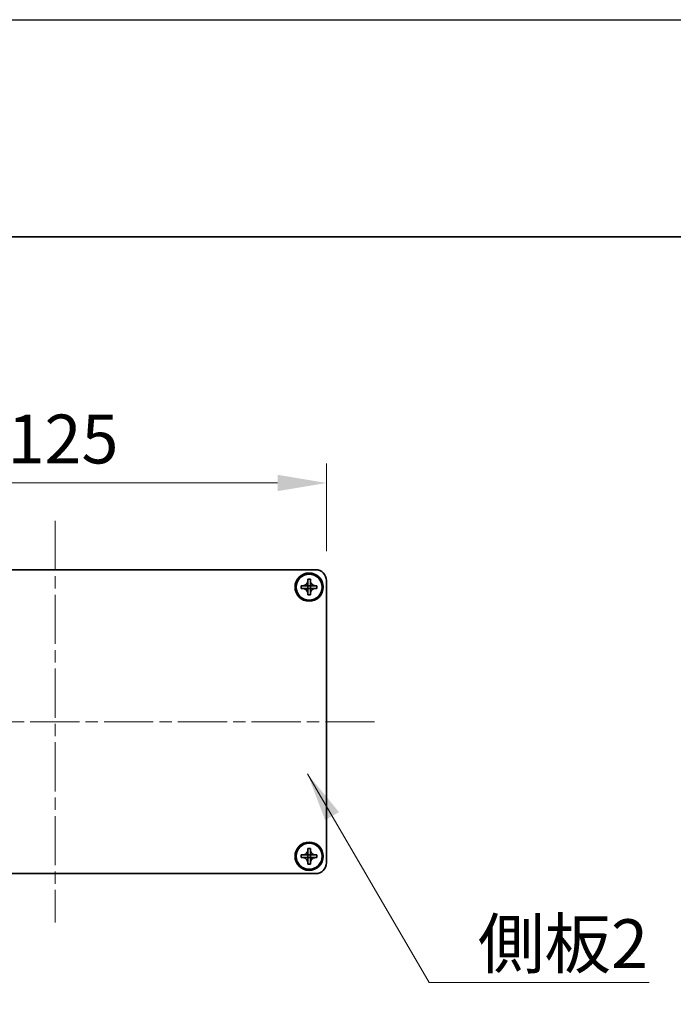
# Model space of a CAD drawing. Units: millimetres. Extents: x -50 to 7754, y -50 to 5419.
# Drawn here: x 1593 to 1743, y 2974 to 3200 of the extents above; entities that cross this region are included whole.
import ezdxf

# ---------------------------------------------------------------- set-up
doc = ezdxf.new("R2010")
doc.units = ezdxf.units.MM
doc.header["$LTSCALE"] = 2
doc.linetypes.add('CHAIN', pattern=[0.3543, 0.2362, -0.0295, 0.0591, -0.0295])
doc.layers.get('Defpoints').update_dxf_attribs({"lineweight": 25})
for name, color, linetype, lineweight in [('Border (ISO)', 7, 'Continuous', 35), ('Dimension (ISO)', 7, 'Continuous', 18), ('Symbol (ISO)', 7, 'Continuous', 18), ('Visible (ISO)', 7, 'Continuous', 35)]:
    doc.layers.add(name, color=color, linetype=linetype, lineweight=lineweight)
doc.layers.add('Centerline (ISO)', color=7, linetype='Continuous', lineweight=18, true_color=0x80ffff)
doc.styles.add('Note Text (TK)', font='txt')
doc.dimstyles.new('Default - Method 1b (TK)', dxfattribs={"dimscale": 2, "dimtxt": 2.5, "dimasz": 2.5, "dimexe": 1, "dimexo": 1.5, "dimgap": 1, "dimtad": 1, "dimtoh": 1, "dimrnd": 1e-08, "dimdsep": 46, "dimtxsty": 'Note Text (TK)', "dimcen": 0.09, "dimdle": 5, "dimclrd": 100, "dimclre": 100, "dimclrt": 7, "dimadec": 1, "dimazin": 1, "dimtfac": 1, "dimtmove": 0, "dimatfit": 3, "dimfxl": 0, "dimtolj": 1, "dimlwd": -1, "dimlwe": -1, "dimarcsym": 0})
doc.dimstyles.new('Default - Method 1b (TK)$7', dxfattribs={"dimscale": 2, "dimtxt": 2.5, "dimasz": 2.5, "dimexe": 1, "dimexo": 1.5, "dimgap": 1, "dimtad": 1, "dimtoh": 1, "dimrnd": 1e-08, "dimdsep": 46, "dimtxsty": 'Note Text (TK)', "dimcen": 0.09, "dimdle": 5, "dimclrd": 256, "dimclre": 100, "dimclrt": 7, "dimadec": 1, "dimazin": 1, "dimtfac": 1, "dimtmove": 0, "dimatfit": 3, "dimfxl": 0, "dimtolj": 1, "dimlwd": -1, "dimlwe": -1, "dimarcsym": 0})

# ---------------------------------------------------------------- blocks, each defined once
blk = doc.blocks.new('図面枠 tk図枠')
at = {"layer": 'Border (ISO)'}
blk.add_line((14.5, 289), (405.5, 289), dxfattribs=at)
blk = doc.blocks.new('*D173')
at = {"layer": 'Defpoints', "color": 0, "transparency": 16777216}
for p in [(1663.2, 3093.78), (1538.2, 3071.28), (1663.2, 3071.28)]:
    blk.add_point(p, dxfattribs=at)
at = {"layer": 'Dimension (ISO)', "color": 100, "transparency": 16777216}
for p, q in [((1538.2, 3078.03), (1538.2, 3098.28)), ((1663.2, 3078.03), (1663.2, 3098.28)), ((1549.45, 3093.78), (1651.95, 3093.78))]:
    blk.add_line(p, q, dxfattribs=at)
for points in [[(1549.45, 3095.65), (1549.45, 3091.9), (1538.2, 3093.78)], [(1651.95, 3095.65), (1651.95, 3091.9), (1663.2, 3093.78)]]:
    blk.add_solid(points, dxfattribs=at)
at = {"layer": 'Dimension (ISO)', "color": 7, "transparency": 16777216, "insert": (1589.71, 3103.9), "char_height": 11.25, "attachment_point": 4, "style": 'Note Text (TK)'}
blk.add_mtext('\\A1;125', dxfattribs=at)

msp = doc.modelspace()

# ---------------------------------------------------------------- linework, layer by layer
at = {"color": 6}
msp.add_lwpolyline([(-50, 3200.5), (6386, 3200.5), (6386, 1836), (-50, 1836)], close=True, dxfattribs=at)
at = {"layer": 'Centerline (ISO)', "linetype": 'CHAIN', "ltscale": 23.990969}
for p, q in [((1600.7009, 3085.0296), (1600.7009, 2992.5296)), ((1526.9509, 3038.7796), (1674.4509, 3038.7796))]:
    msp.add_line(p, q, dxfattribs=at)
at = {"layer": 'Visible (ISO)'}
for p, q in [((1540.7009, 3073.7796), (1660.7009, 3073.7796)), ((1658.9009, 3071.2796), (1658.9009, 3071.5796)), ((1658.9009, 3071.5796), (1659.5009, 3071.5796)), ((1658.9009, 3070.0806), (1658.9009, 3071.2796)), ((1659.5009, 3071.5796), (1659.5009, 3071.2796)), ((1659.5009, 3071.2796), (1659.5009, 3070.0806)), ((1663.2009, 3071.2796), (1663.2009, 3006.2796)), ((1657.4009, 3069.4796), (1657.4009, 3070.0796)), ((1657.4009, 3070.0796), (1657.7009, 3070.0796)), ((1657.7009, 3069.4796), (1657.4009, 3069.4796)), ((1657.7009, 3070.0796), (1658.8999, 3070.0796)), ((1658.8999, 3069.4796), (1657.7009, 3069.4796)), ((1658.9007, 3070.0799), (1658.9009, 3070.0796)), ((1658.9007, 3069.4793), (1658.9009, 3069.4796)), ((1658.9009, 3069.4796), (1658.9009, 3070.0796)), ((1658.9009, 3070.0796), (1659.5009, 3070.0796)), ((1659.5009, 3069.4796), (1658.9009, 3069.4796)), ((1658.9009, 3068.2796), (1658.9009, 3069.4786)), ((1659.5012, 3070.0799), (1659.5009, 3070.0796)), ((1659.5009, 3070.0796), (1659.5009, 3069.4796)), ((1659.5012, 3069.4793), (1659.5009, 3069.4796)), ((1659.5009, 3069.4786), (1659.5009, 3068.2796)), ((1659.502, 3070.0796), (1660.7009, 3070.0796)), ((1660.7009, 3069.4796), (1659.502, 3069.4796)), ((1660.7009, 3070.0796), (1661.0009, 3070.0796)), ((1661.0009, 3069.4796), (1660.7009, 3069.4796)), ((1661.0009, 3070.0796), (1661.0009, 3069.4796)), ((1658.9009, 3067.9796), (1658.9009, 3068.2796)), ((1659.5009, 3067.9796), (1658.9009, 3067.9796)), ((1659.5009, 3068.2796), (1659.5009, 3067.9796)), ((1657.4009, 3007.4796), (1657.4009, 3008.0796)), ((1657.4009, 3008.0796), (1657.7009, 3008.0796)), ((1657.7009, 3008.0796), (1658.8999, 3008.0796)), ((1658.9007, 3008.0799), (1658.9009, 3008.0796)), ((1658.9009, 3009.2796), (1658.9009, 3009.5796)), ((1658.9009, 3009.5796), (1659.5009, 3009.5796)), ((1658.9009, 3008.0806), (1658.9009, 3009.2796)), ((1658.9009, 3007.4796), (1658.9009, 3008.0796)), ((1658.9009, 3008.0796), (1659.5009, 3008.0796)), ((1659.5009, 3009.5796), (1659.5009, 3009.2796)), ((1659.5009, 3009.2796), (1659.5009, 3008.0806)), ((1659.5012, 3008.0799), (1659.5009, 3008.0796)), ((1659.5009, 3008.0796), (1659.5009, 3007.4796)), ((1659.502, 3008.0796), (1660.7009, 3008.0796)), ((1660.7009, 3008.0796), (1661.0009, 3008.0796)), ((1661.0009, 3008.0796), (1661.0009, 3007.4796)), ((1657.7009, 3007.4796), (1657.4009, 3007.4796)), ((1658.8999, 3007.4796), (1657.7009, 3007.4796)), ((1658.9007, 3007.4793), (1658.9009, 3007.4796)), ((1659.5009, 3007.4796), (1658.9009, 3007.4796)), ((1658.9009, 3006.2796), (1658.9009, 3007.4786)), ((1658.9009, 3005.9796), (1658.9009, 3006.2796)), ((1659.5009, 3005.9796), (1658.9009, 3005.9796)), ((1659.5012, 3007.4793), (1659.5009, 3007.4796)), ((1659.5009, 3007.4786), (1659.5009, 3006.2796)), ((1659.5009, 3006.2796), (1659.5009, 3005.9796)), ((1660.7009, 3007.4796), (1659.502, 3007.4796)), ((1661.0009, 3007.4796), (1660.7009, 3007.4796)), ((1660.7009, 3003.7796), (1540.7009, 3003.7796))]:
    msp.add_line(p, q, dxfattribs=at)
for centre, radius in [((1659.2009, 3069.7796), 3.25), ((1659.2009, 3069.7796), 3), ((1659.2009, 3007.7796), 3.25), ((1659.2009, 3007.7796), 3)]:
    msp.add_circle(centre, radius, dxfattribs=at)
for centre, start, end in [((1660.7009, 3071.2796), 0, 90), ((1660.7009, 3006.2796), 270, 0)]:
    msp.add_arc(centre, 2.5, start, end, dxfattribs=at)
for points, knots in [([(1658.9009, 3071.2796), (1658.9009, 3071.2436), (1658.8993, 3071.2076), (1658.8928, 3071.1347), (1658.8877, 3071.0978), (1658.8668, 3070.9849), (1658.8453, 3070.9101), (1658.7869, 3070.7627), (1658.7496, 3070.6907), (1658.6192, 3070.4912), (1658.508, 3070.3777), (1658.2751, 3070.2185), (1658.1618, 3070.1646), (1657.9315, 3070.0963), (1657.8165, 3070.0796), (1657.7009, 3070.0796)], [0, 0, 0, 0, 0.010798916, 0.010798916, 0.021961727, 0.021961727, 0.045257146, 0.045257146, 0.069525905, 0.069525905, 0.116754864, 0.116754864, 0.154152318, 0.154152318, 0.188823604, 0.188823604, 0.188823604, 0.188823604]), ([(1660.7009, 3070.0796), (1660.665, 3070.0796), (1660.629, 3070.0812), (1660.5561, 3070.0878), (1660.5192, 3070.0929), (1660.4062, 3070.1138), (1660.3314, 3070.1353), (1660.184, 3070.1936), (1660.112, 3070.231), (1659.9125, 3070.3614), (1659.799, 3070.4726), (1659.6398, 3070.7055), (1659.586, 3070.8188), (1659.5176, 3071.0491), (1659.5009, 3071.164), (1659.5009, 3071.2796)], [0, 0, 0, 0, 0.010798916, 0.010798916, 0.021961727, 0.021961727, 0.045257146, 0.045257146, 0.069525905, 0.069525905, 0.116754864, 0.116754864, 0.154152318, 0.154152318, 0.188823604, 0.188823604, 0.188823604, 0.188823604]), ([(1657.7009, 3069.4796), (1657.7369, 3069.4796), (1657.7729, 3069.478), (1657.8458, 3069.4714), (1657.8827, 3069.4663), (1657.9957, 3069.4454), (1658.0705, 3069.4239), (1658.2179, 3069.3656), (1658.2899, 3069.3283), (1658.4894, 3069.1979), (1658.6029, 3069.0866), (1658.7621, 3068.8537), (1658.8159, 3068.7405), (1658.8843, 3068.5102), (1658.9009, 3068.3952), (1658.9009, 3068.2796)], [0, 0, 0, 0, 0.010798916, 0.010798916, 0.021961727, 0.021961727, 0.045257146, 0.045257146, 0.069525905, 0.069525905, 0.116754864, 0.116754864, 0.154152318, 0.154152318, 0.188823604, 0.188823604, 0.188823604, 0.188823604]), ([(1658.9007, 3070.0799), (1658.9006, 3070.0799), (1658.9006, 3070.0799), (1658.9006, 3070.0799), (1658.9006, 3070.0798), (1658.9005, 3070.0798), (1658.9005, 3070.0798), (1658.9004, 3070.0797), (1658.9004, 3070.0797), (1658.9004, 3070.0797), (1658.9003, 3070.0797), (1658.9003, 3070.0797), (1658.9003, 3070.0797), (1658.9002, 3070.0797), (1658.9002, 3070.0796), (1658.9002, 3070.0796), (1658.9002, 3070.0796), (1658.9001, 3070.0796), (1658.9001, 3070.0796), (1658.9001, 3070.0796), (1658.9001, 3070.0796), (1658.9001, 3070.0796), (1658.9001, 3070.0796), (1658.9001, 3070.0796), (1658.9, 3070.0796), (1658.9, 3070.0796), (1658.9, 3070.0796), (1658.9, 3070.0796), (1658.9, 3070.0796), (1658.9, 3070.0796), (1658.9, 3070.0796), (1658.9, 3070.0796), (1658.9, 3070.0796), (1658.9, 3070.0796), (1658.9, 3070.0796), (1658.8999, 3070.0796)], [0.000083875613, 0.000083875613, 0.000083875613, 0.000083875613, 0.000087144519, 0.000087144519, 0.000099549628, 0.000099549628, 0.000112192129, 0.000112192129, 0.000124969053, 0.000124969053, 0.000137769574, 0.000137769574, 0.000144144359, 0.000144144359, 0.000150483427, 0.000150483427, 0.00015677365, 0.00015677365, 0.000163002563, 0.000163002563, 0.000166090425, 0.000166090425, 0.000169158647, 0.000169158647, 0.000172205911, 0.000172205911, 0.000173721296, 0.000173721296, 0.000175230974, 0.000175230974, 0.000176734797, 0.000176734797, 0.000178232621, 0.000178232621, 0.00018395296, 0.00018395296, 0.00018395296, 0.00018395296]), ([(1658.8999, 3069.4796), (1658.9001, 3069.4796), (1658.9003, 3069.4796), (1658.9004, 3069.4795), (1658.9005, 3069.4795), (1658.9005, 3069.4795), (1658.9005, 3069.4794), (1658.9005, 3069.4794), (1658.9006, 3069.4794), (1658.9006, 3069.4794), (1658.9006, 3069.4793), (1658.9007, 3069.4793)], [0, 0, 0, 0, 0.000065190907, 0.000065190907, 0.000071601341, 0.000071601341, 0.000077978095, 0.000077978095, 0.00009057672, 0.00009057672, 0.00010023405, 0.00010023405, 0.00010023405, 0.00010023405]), ([(1658.9009, 3070.0806), (1658.9009, 3070.0804), (1658.9009, 3070.0803), (1658.9008, 3070.0801), (1658.9008, 3070.0801), (1658.9008, 3070.0801), (1658.9008, 3070.0801), (1658.9008, 3070.08), (1658.9007, 3070.08), (1658.9007, 3070.0799), (1658.9007, 3070.0799), (1658.9007, 3070.0799)], [0, 0, 0, 0, 0.000065190907, 0.000065190907, 0.000071601341, 0.000071601341, 0.000077978095, 0.000077978095, 0.00009057672, 0.00009057672, 0.00010023405, 0.00010023405, 0.00010023405, 0.00010023405]), ([(1658.9007, 3069.4793), (1658.9007, 3069.4793), (1658.9007, 3069.4793), (1658.9007, 3069.4793), (1658.9007, 3069.4792), (1658.9008, 3069.4792), (1658.9008, 3069.4792), (1658.9008, 3069.4791), (1658.9008, 3069.4791), (1658.9009, 3069.479), (1658.9009, 3069.479), (1658.9009, 3069.4789), (1658.9009, 3069.4789), (1658.9009, 3069.4789), (1658.9009, 3069.4789), (1658.9009, 3069.4788), (1658.9009, 3069.4788), (1658.9009, 3069.4788), (1658.9009, 3069.4788), (1658.9009, 3069.4788), (1658.9009, 3069.4788), (1658.9009, 3069.4787), (1658.9009, 3069.4787), (1658.9009, 3069.4787), (1658.9009, 3069.4787), (1658.9009, 3069.4787), (1658.9009, 3069.4787), (1658.9009, 3069.4787), (1658.9009, 3069.4787), (1658.9009, 3069.4787), (1658.9009, 3069.4787), (1658.9009, 3069.4787), (1658.9009, 3069.4787), (1658.9009, 3069.4786), (1658.9009, 3069.4786), (1658.9009, 3069.4786)], [0.000083875613, 0.000083875613, 0.000083875613, 0.000083875613, 0.000087144519, 0.000087144519, 0.000099549628, 0.000099549628, 0.000112192129, 0.000112192129, 0.000124969053, 0.000124969053, 0.000137769574, 0.000137769574, 0.000144144359, 0.000144144359, 0.000150483427, 0.000150483427, 0.00015677365, 0.00015677365, 0.000163002563, 0.000163002563, 0.000166090425, 0.000166090425, 0.000169158647, 0.000169158647, 0.000172205911, 0.000172205911, 0.000173721296, 0.000173721296, 0.000175230974, 0.000175230974, 0.000176734797, 0.000176734797, 0.000178232621, 0.000178232621, 0.00018395296, 0.00018395296, 0.00018395296, 0.00018395296]), ([(1659.5012, 3070.0799), (1659.5012, 3070.0799), (1659.5012, 3070.0799), (1659.5012, 3070.08), (1659.5012, 3070.08), (1659.5011, 3070.08), (1659.5011, 3070.0801), (1659.5011, 3070.0801), (1659.5011, 3070.0801), (1659.501, 3070.0802), (1659.501, 3070.0802), (1659.501, 3070.0803), (1659.501, 3070.0803), (1659.501, 3070.0803), (1659.501, 3070.0803), (1659.501, 3070.0804), (1659.501, 3070.0804), (1659.501, 3070.0804), (1659.501, 3070.0804), (1659.501, 3070.0805), (1659.501, 3070.0805), (1659.501, 3070.0805), (1659.501, 3070.0805), (1659.501, 3070.0805), (1659.501, 3070.0805), (1659.5009, 3070.0805), (1659.5009, 3070.0805), (1659.5009, 3070.0805), (1659.5009, 3070.0805), (1659.5009, 3070.0806), (1659.5009, 3070.0806), (1659.5009, 3070.0806), (1659.5009, 3070.0806), (1659.5009, 3070.0806), (1659.5009, 3070.0806), (1659.5009, 3070.0806)], [0.000083875613, 0.000083875613, 0.000083875613, 0.000083875613, 0.000087144519, 0.000087144519, 0.000099549628, 0.000099549628, 0.000112192129, 0.000112192129, 0.000124969053, 0.000124969053, 0.000137769574, 0.000137769574, 0.000144144359, 0.000144144359, 0.000150483427, 0.000150483427, 0.00015677365, 0.00015677365, 0.000163002563, 0.000163002563, 0.000166090424, 0.000166090424, 0.000169158647, 0.000169158647, 0.000172205911, 0.000172205911, 0.000173721296, 0.000173721296, 0.000175230974, 0.000175230974, 0.000176734797, 0.000176734797, 0.000178232621, 0.000178232621, 0.00018395296, 0.00018395296, 0.00018395296, 0.00018395296]), ([(1659.5009, 3068.2796), (1659.5009, 3068.4381), (1659.5323, 3068.5949), (1659.655, 3068.8892), (1659.7457, 3069.0234), (1659.9701, 3069.2438), (1660.0999, 3069.3296), (1660.3878, 3069.4487), (1660.5436, 3069.4796), (1660.7009, 3069.4796)], [0, 0, 0, 0, 0.047534213, 0.047534213, 0.095646709, 0.095646709, 0.141901189, 0.141901189, 0.189099427, 0.189099427, 0.189099427, 0.189099427]), ([(1659.5009, 3069.4786), (1659.5009, 3069.4787), (1659.501, 3069.4787), (1659.501, 3069.4789), (1659.501, 3069.4789), (1659.501, 3069.479), (1659.5011, 3069.4791), (1659.5011, 3069.4792), (1659.5012, 3069.4793), (1659.5012, 3069.4793)], [0, 0, 0, 0, 0.000024298345, 0.000024298345, 0.000049652668, 0.000049652668, 0.000075243801, 0.000075243801, 0.000100203991, 0.000100203991, 0.000100203991, 0.000100203991]), ([(1659.502, 3070.0796), (1659.5018, 3070.0796), (1659.5016, 3070.0797), (1659.5015, 3070.0797), (1659.5014, 3070.0798), (1659.5014, 3070.0798), (1659.5014, 3070.0798), (1659.5014, 3070.0798), (1659.5013, 3070.0798), (1659.5013, 3070.0799), (1659.5013, 3070.0799), (1659.5012, 3070.0799)], [0, 0, 0, 0, 0.000065190907, 0.000065190907, 0.000071601341, 0.000071601341, 0.000077978095, 0.000077978095, 0.00009057672, 0.00009057672, 0.00010023405, 0.00010023405, 0.00010023405, 0.00010023405]), ([(1659.5012, 3069.4793), (1659.5013, 3069.4794), (1659.5013, 3069.4794), (1659.5015, 3069.4795), (1659.5015, 3069.4795), (1659.5016, 3069.4796), (1659.5017, 3069.4796), (1659.5018, 3069.4796), (1659.5019, 3069.4796), (1659.502, 3069.4796)], [0.000083778107, 0.000083778107, 0.000083778107, 0.000083778107, 0.0001086609522, 0.0001086609522, 0.0001341727854, 0.0001341727854, 0.0001594485438, 0.0001594485438, 0.0001836716392, 0.0001836716392, 0.0001836716392, 0.0001836716392]), ([(1658.9009, 3009.2796), (1658.9009, 3009.2436), (1658.8993, 3009.2076), (1658.8928, 3009.1347), (1658.8877, 3009.0978), (1658.8668, 3008.9849), (1658.8453, 3008.9101), (1658.7869, 3008.7627), (1658.7496, 3008.6907), (1658.6192, 3008.4912), (1658.508, 3008.3777), (1658.2751, 3008.2185), (1658.1618, 3008.1646), (1657.9315, 3008.0963), (1657.8165, 3008.0796), (1657.7009, 3008.0796)], [0, 0, 0, 0, 0.010798916, 0.010798916, 0.021961727, 0.021961727, 0.045257146, 0.045257146, 0.069525905, 0.069525905, 0.116754864, 0.116754864, 0.154152318, 0.154152318, 0.188823604, 0.188823604, 0.188823604, 0.188823604]), ([(1658.9007, 3008.0799), (1658.9006, 3008.0799), (1658.9006, 3008.0799), (1658.9006, 3008.0799), (1658.9006, 3008.0798), (1658.9005, 3008.0798), (1658.9005, 3008.0798), (1658.9004, 3008.0797), (1658.9004, 3008.0797), (1658.9004, 3008.0797), (1658.9003, 3008.0797), (1658.9003, 3008.0797), (1658.9003, 3008.0797), (1658.9002, 3008.0797), (1658.9002, 3008.0796), (1658.9002, 3008.0796), (1658.9002, 3008.0796), (1658.9001, 3008.0796), (1658.9001, 3008.0796), (1658.9001, 3008.0796), (1658.9001, 3008.0796), (1658.9001, 3008.0796), (1658.9001, 3008.0796), (1658.9001, 3008.0796), (1658.9, 3008.0796), (1658.9, 3008.0796), (1658.9, 3008.0796), (1658.9, 3008.0796), (1658.9, 3008.0796), (1658.9, 3008.0796), (1658.9, 3008.0796), (1658.9, 3008.0796), (1658.9, 3008.0796), (1658.9, 3008.0796), (1658.9, 3008.0796), (1658.8999, 3008.0796)], [0.000083875613, 0.000083875613, 0.000083875613, 0.000083875613, 0.000087144519, 0.000087144519, 0.000099549628, 0.000099549628, 0.000112192129, 0.000112192129, 0.000124969053, 0.000124969053, 0.000137769574, 0.000137769574, 0.000144144359, 0.000144144359, 0.000150483427, 0.000150483427, 0.00015677365, 0.00015677365, 0.000163002563, 0.000163002563, 0.000166090425, 0.000166090425, 0.000169158647, 0.000169158647, 0.000172205911, 0.000172205911, 0.000173721296, 0.000173721296, 0.000175230974, 0.000175230974, 0.000176734797, 0.000176734797, 0.000178232621, 0.000178232621, 0.00018395296, 0.00018395296, 0.00018395296, 0.00018395296]), ([(1658.9009, 3008.0806), (1658.9009, 3008.0804), (1658.9009, 3008.0803), (1658.9008, 3008.0801), (1658.9008, 3008.0801), (1658.9008, 3008.0801), (1658.9008, 3008.0801), (1658.9008, 3008.08), (1658.9007, 3008.08), (1658.9007, 3008.0799), (1658.9007, 3008.0799), (1658.9007, 3008.0799)], [0, 0, 0, 0, 0.000065190907, 0.000065190907, 0.000071601341, 0.000071601341, 0.000077978095, 0.000077978095, 0.00009057672, 0.00009057672, 0.00010023405, 0.00010023405, 0.00010023405, 0.00010023405]), ([(1660.7009, 3008.0796), (1660.665, 3008.0796), (1660.629, 3008.0812), (1660.5561, 3008.0878), (1660.5192, 3008.0929), (1660.4062, 3008.1138), (1660.3314, 3008.1353), (1660.184, 3008.1936), (1660.112, 3008.231), (1659.9125, 3008.3614), (1659.799, 3008.4726), (1659.6398, 3008.7055), (1659.586, 3008.8188), (1659.5176, 3009.0491), (1659.5009, 3009.164), (1659.5009, 3009.2796)], [0, 0, 0, 0, 0.010798916, 0.010798916, 0.021961727, 0.021961727, 0.045257146, 0.045257146, 0.069525905, 0.069525905, 0.116754864, 0.116754864, 0.154152318, 0.154152318, 0.188823604, 0.188823604, 0.188823604, 0.188823604]), ([(1659.5012, 3008.0799), (1659.5012, 3008.0799), (1659.5012, 3008.0799), (1659.5012, 3008.08), (1659.5012, 3008.08), (1659.5011, 3008.08), (1659.5011, 3008.0801), (1659.5011, 3008.0801), (1659.5011, 3008.0801), (1659.501, 3008.0802), (1659.501, 3008.0802), (1659.501, 3008.0803), (1659.501, 3008.0803), (1659.501, 3008.0803), (1659.501, 3008.0803), (1659.501, 3008.0804), (1659.501, 3008.0804), (1659.501, 3008.0804), (1659.501, 3008.0804), (1659.501, 3008.0805), (1659.501, 3008.0805), (1659.501, 3008.0805), (1659.501, 3008.0805), (1659.501, 3008.0805), (1659.501, 3008.0805), (1659.5009, 3008.0805), (1659.5009, 3008.0805), (1659.5009, 3008.0805), (1659.5009, 3008.0805), (1659.5009, 3008.0806), (1659.5009, 3008.0806), (1659.5009, 3008.0806), (1659.5009, 3008.0806), (1659.5009, 3008.0806), (1659.5009, 3008.0806), (1659.5009, 3008.0806)], [0.000083875613, 0.000083875613, 0.000083875613, 0.000083875613, 0.000087144519, 0.000087144519, 0.000099549628, 0.000099549628, 0.000112192129, 0.000112192129, 0.000124969053, 0.000124969053, 0.000137769574, 0.000137769574, 0.000144144359, 0.000144144359, 0.000150483427, 0.000150483427, 0.00015677365, 0.00015677365, 0.000163002563, 0.000163002563, 0.000166090424, 0.000166090424, 0.000169158647, 0.000169158647, 0.000172205911, 0.000172205911, 0.000173721296, 0.000173721296, 0.000175230974, 0.000175230974, 0.000176734797, 0.000176734797, 0.000178232621, 0.000178232621, 0.00018395296, 0.00018395296, 0.00018395296, 0.00018395296]), ([(1659.502, 3008.0796), (1659.5018, 3008.0796), (1659.5016, 3008.0797), (1659.5015, 3008.0797), (1659.5014, 3008.0798), (1659.5014, 3008.0798), (1659.5014, 3008.0798), (1659.5014, 3008.0798), (1659.5013, 3008.0798), (1659.5013, 3008.0799), (1659.5013, 3008.0799), (1659.5012, 3008.0799)], [0, 0, 0, 0, 0.000065190907, 0.000065190907, 0.000071601341, 0.000071601341, 0.000077978095, 0.000077978095, 0.00009057672, 0.00009057672, 0.00010023405, 0.00010023405, 0.00010023405, 0.00010023405]), ([(1657.7009, 3007.4796), (1657.7369, 3007.4796), (1657.7729, 3007.478), (1657.8458, 3007.4714), (1657.8827, 3007.4663), (1657.9957, 3007.4454), (1658.0705, 3007.4239), (1658.2179, 3007.3656), (1658.2899, 3007.3283), (1658.4894, 3007.1979), (1658.6029, 3007.0866), (1658.7621, 3006.8537), (1658.8159, 3006.7405), (1658.8843, 3006.5102), (1658.9009, 3006.3952), (1658.9009, 3006.2796)], [0, 0, 0, 0, 0.010798916, 0.010798916, 0.021961727, 0.021961727, 0.045257146, 0.045257146, 0.069525905, 0.069525905, 0.116754864, 0.116754864, 0.154152318, 0.154152318, 0.188823604, 0.188823604, 0.188823604, 0.188823604]), ([(1658.8999, 3007.4796), (1658.9001, 3007.4796), (1658.9003, 3007.4796), (1658.9004, 3007.4795), (1658.9005, 3007.4795), (1658.9005, 3007.4795), (1658.9005, 3007.4794), (1658.9005, 3007.4794), (1658.9006, 3007.4794), (1658.9006, 3007.4794), (1658.9006, 3007.4793), (1658.9007, 3007.4793)], [0, 0, 0, 0, 0.000065190907, 0.000065190907, 0.000071601341, 0.000071601341, 0.000077978095, 0.000077978095, 0.00009057672, 0.00009057672, 0.00010023405, 0.00010023405, 0.00010023405, 0.00010023405]), ([(1658.9007, 3007.4793), (1658.9007, 3007.4793), (1658.9007, 3007.4793), (1658.9007, 3007.4793), (1658.9007, 3007.4792), (1658.9008, 3007.4792), (1658.9008, 3007.4792), (1658.9008, 3007.4791), (1658.9008, 3007.4791), (1658.9009, 3007.479), (1658.9009, 3007.479), (1658.9009, 3007.4789), (1658.9009, 3007.4789), (1658.9009, 3007.4789), (1658.9009, 3007.4789), (1658.9009, 3007.4788), (1658.9009, 3007.4788), (1658.9009, 3007.4788), (1658.9009, 3007.4788), (1658.9009, 3007.4788), (1658.9009, 3007.4788), (1658.9009, 3007.4787), (1658.9009, 3007.4787), (1658.9009, 3007.4787), (1658.9009, 3007.4787), (1658.9009, 3007.4787), (1658.9009, 3007.4787), (1658.9009, 3007.4787), (1658.9009, 3007.4787), (1658.9009, 3007.4787), (1658.9009, 3007.4787), (1658.9009, 3007.4787), (1658.9009, 3007.4787), (1658.9009, 3007.4786), (1658.9009, 3007.4786), (1658.9009, 3007.4786)], [0.000083875613, 0.000083875613, 0.000083875613, 0.000083875613, 0.000087144519, 0.000087144519, 0.000099549628, 0.000099549628, 0.000112192129, 0.000112192129, 0.000124969053, 0.000124969053, 0.000137769574, 0.000137769574, 0.000144144359, 0.000144144359, 0.000150483427, 0.000150483427, 0.00015677365, 0.00015677365, 0.000163002563, 0.000163002563, 0.000166090425, 0.000166090425, 0.000169158647, 0.000169158647, 0.000172205911, 0.000172205911, 0.000173721296, 0.000173721296, 0.000175230974, 0.000175230974, 0.000176734797, 0.000176734797, 0.000178232621, 0.000178232621, 0.00018395296, 0.00018395296, 0.00018395296, 0.00018395296]), ([(1659.5009, 3006.2796), (1659.5009, 3006.4381), (1659.5323, 3006.5949), (1659.655, 3006.8892), (1659.7457, 3007.0234), (1659.9701, 3007.2438), (1660.0999, 3007.3296), (1660.3878, 3007.4487), (1660.5436, 3007.4796), (1660.7009, 3007.4796)], [0, 0, 0, 0, 0.047534213, 0.047534213, 0.095646709, 0.095646709, 0.141901189, 0.141901189, 0.189099427, 0.189099427, 0.189099427, 0.189099427]), ([(1659.5009, 3007.4786), (1659.5009, 3007.4787), (1659.501, 3007.4787), (1659.501, 3007.4789), (1659.501, 3007.4789), (1659.501, 3007.479), (1659.5011, 3007.4791), (1659.5011, 3007.4792), (1659.5012, 3007.4793), (1659.5012, 3007.4793)], [0, 0, 0, 0, 0.000024298345, 0.000024298345, 0.000049652668, 0.000049652668, 0.000075243801, 0.000075243801, 0.000100203991, 0.000100203991, 0.000100203991, 0.000100203991]), ([(1659.5012, 3007.4793), (1659.5013, 3007.4794), (1659.5013, 3007.4794), (1659.5015, 3007.4795), (1659.5015, 3007.4795), (1659.5016, 3007.4796), (1659.5017, 3007.4796), (1659.5018, 3007.4796), (1659.5019, 3007.4796), (1659.502, 3007.4796)], [0.000083778107, 0.000083778107, 0.000083778107, 0.000083778107, 0.0001086609522, 0.0001086609522, 0.0001341727854, 0.0001341727854, 0.0001594485438, 0.0001594485438, 0.0001836716392, 0.0001836716392, 0.0001836716392, 0.0001836716392])]:
    msp.add_open_spline(points, degree=3, knots=knots, dxfattribs=at)

# ---------------------------------------------------------------- block references
at = {"xscale": 4.5, "yscale": 4.5, "zscale": 4.5}
msp.add_blockref('図面枠 tk図枠', (736.75, 1850), dxfattribs=at)

# ---------------------------------------------------------------- texts
at = {"layer": 'Symbol (ISO)', "color": 7, "insert": (1698.0724, 2993.2609), "char_height": 11.25, "width": 42.105263, "attachment_point": 1, "line_spacing_factor": 1.5, "style": 'Note Text (TK)'}
msp.add_mtext('{\\fＭＳ Ｐゴシック|b0|i0;側板2}', dxfattribs=at)

# ---------------------------------------------------------------- dimensions: what is measured, and where the dimension line sits
at = {"layer": 'Dimension (ISO)', "color": 100, "true_color": 0x00ff3f}
dim = msp.add_linear_dim(base=(1663.2009, 3093.7796), p1=(1538.2009, 3071.2796), p2=(1663.2009, 3071.2796), dimstyle='Default - Method 1b (TK)', override={"dimscale": 0, "dimtxt": 11.25, "dimasz": 11.25, "dimexe": 4.5, "dimexo": 6.75, "dimgap": 4.5, "dimtoh": 0, "dimdec": 2, "dimcen": 0.405, "dimtol": 0, "dimlim": 0, "dimtp": 0, "dimtm": 0, "dimtdec": 2, "dimtofl": 0, "dimatfit": 1}, dxfattribs=at)
dim.commit()
dim.dimension.update_dxf_attribs({"geometry": '*D173', "text_midpoint": (1600.7009, 3093.7796), "dimtype": 160})

# ---------------------------------------------------------------- leaders
at = {"layer": 'Symbol (ISO)', "color": 100, "true_color": 0x00ff40, "annotation_type": 0, "has_hookline": 1, "hookline_direction": 0, "text_width": 39.5028}
msp.add_leader([(1658.8297, 3026.7456), (1686.8224, 2978.6945), (1698.0724, 2978.6945)], dimstyle='Default - Method 1b (TK)$7', override={"dimscale": 0, "dimtxt": 11.25, "dimasz": 11.25, "dimgap": 0, "dimtad": 1}, dxfattribs=at)

doc.saveas('drawing.dxf')
